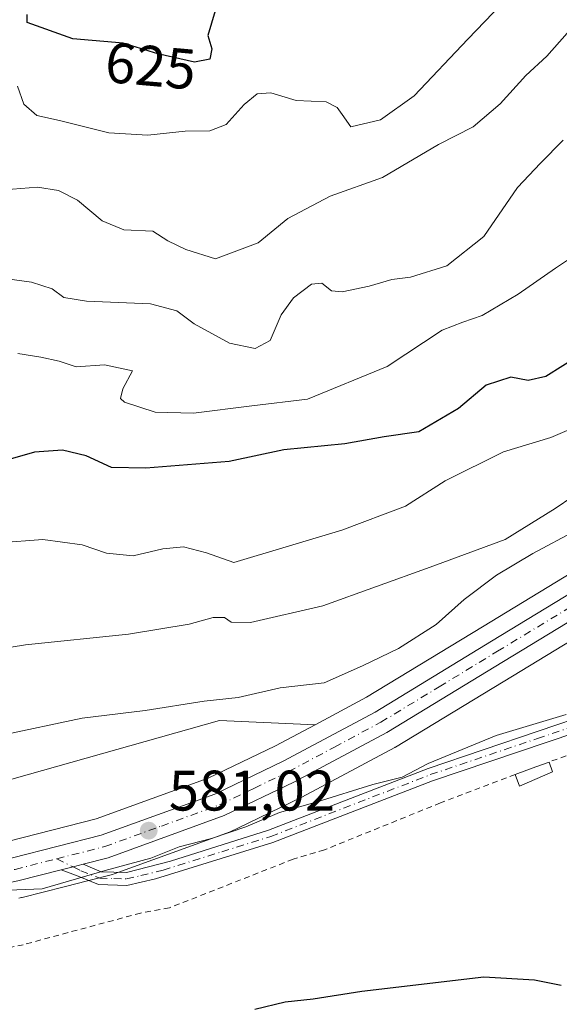
# Model space of a CAD drawing. Units: metres. Extents: x 614538 to 617996, y 4713183 to 4715554.
# Drawn here: x 617383 to 617477, y 4714227 to 4714400 of the extents above; entities that cross this region are included whole.
import ezdxf
from ezdxf.enums import TextEntityAlignment as Align

# ---------------------------------------------------------------- set-up
doc = ezdxf.new("R2010")
doc.units = ezdxf.units.M
doc.header["$MEASUREMENT"] = 0
doc.linetypes.add('DGN Style 2', pattern=[1.6480167562047852, 0.988810053722871, -0.6592067024819142])
doc.linetypes.add('DGN Style 4', pattern=[2.6384748266838614, 1.318413404963828, -0.6592067024819142, 0.001648016756204785, -0.6592067024819142])
for name, color, linetype, lineweight in [('Alambrada', 7, 'DGN Style 2', 0), ('Camino Cxs', 7, 'Continuous', 0), ('Camino eje', 30, 'DGN Style 4', 13), ('Carretera de calzada única Cxs', 7, 'Continuous', 13), ('Carretera de calzada única eje', 7, 'DGN Style 4', 0), ('Cultivos herbáceos CxS', 92, 'Continuous', 0), ('Curva de nivel maestra', 30, 'Continuous', 30), ('Curva de nivel normal', 30, 'Continuous', 0), ('Edificación ligera Cxs', 1, 'Continuous', 0), ('Matorral CxS', 135, 'Continuous', 0), ('Núcleo urbano CxS', 7, 'Continuous', 0), ('Punto de cota en terreno', 7, 'Continuous', 0), ('Rótulo de curva de nivel directora', 7, 'Continuous', 0), ('Rótulo de punto de cota en terreno', 7, 'Continuous', 0)]:
    doc.layers.add(name, color=color, linetype=linetype, lineweight=lineweight)
doc.styles.add('Style-Arial', font='txt')

# ---------------------------------------------------------------- blocks, each defined once
blk = doc.blocks.new('*U8')
at = {"layer": 'Matorral CxS', "color": 135, "linetype": 'Continuous', "lineweight": 0}
blk.add_polyline3d([(617562.3799000002, 4714405.645500001, 590.6744000000035), (617546.2807, 4714373.049699999, 589.4930000000022), (617525.7122999998, 4714341.656500001, 587.1079999999929), (617520.7319999998, 4714327.5997, 583.5819999999949), (617516.5489999996, 4714325.0584, 583.9891000000061), (617463.9014999997, 4714293.0735, 583.4370000000055), (617443.5834999997, 4714280.7071, 583.5293999999994), (617434.5261000004, 4714275.8781, 582.8770999999979), (617417.8021, 4714276.613299999, 583.9495000000024), (617363.2962999997, 4714261.2149, 581.4768999999942), (617295.6891000001, 4714273.537900001, 586.1975999999995), (617261.8982999995, 4714278.7487, 582.3668000000034), (617243.8894999997, 4714293.0747, 579.6101999999955), (617233.4362000005, 4714313.2227, 579.8037999999942), (617236.3230999997, 4714334.8375, 581.1858999999968), (617246.7916000001, 4714360.3715, 583.4949000000051), (617260.4234999996, 4714387.220100001, 588.6419000000024), (617279.6163999997, 4714426.2061, 591.7531000000017)], dxfattribs=at)
blk = doc.blocks.new('*U18')
at = {"layer": 'Núcleo urbano CxS', "color": 7, "linetype": 'Continuous', "lineweight": 0}
for points in [[(617575.3724999996, 4714348.378500001, 582.2495999999956), (617545.0499, 4714330.5255, 582.5424999999959), (617469.1287000002, 4714284.4167, 582.3482999999978), (617448.6601, 4714271.957699999, 582.4812999999995), (617448.6001000004, 4714271.922300001, 582.4738000000071), (617448.5141000003, 4714271.874500001, 582.4640999999974), (617432.2341, 4714263.174500001, 581.8399000000063), (617432.1227000002, 4714263.117699999, 581.8407000000007), (617421.0812999997, 4714257.7959, 580.9097000000038), (617420.8531, 4714257.685900001, 580.8993999999948), (617419.9029000001, 4714257.2279, 580.7603999999993), (617419.6265000004, 4714257.111099999, 580.7109000000055), (617399.2764999997, 4714249.701099999, 580.0546999999933), (617398.9889000002, 4714249.612500001, 580.0633999999991), (617394.8608999997, 4714248.563899999, 580.1815999999963), (617394.6185, 4714248.502499999, 580.1891000000032), (617394.3761, 4714248.441099999, 580.1971000000049), (617390.9989, 4714247.583500001, 580.3019000000058), (617390.7569000004, 4714247.5219, 580.306700000001), (617390.5142999999, 4714247.460700001, 580.3012000000017), (617383.1551000001, 4714245.601500001, 579.832899999994), (617383.0950999996, 4714245.5877, 579.8301999999967), (617383.0333000004, 4714245.5735, 579.8274999999994), (617382.5784999998, 4714245.478700001, 579.8107000000019)], [(617231.0105999997, 4714265.985900001, 576.2687000000005), (617244.1722999997, 4714255.490300001, 578.1382000000012), (617253.6306999996, 4714248.810900001, 578.9416000000056), (617261.6297000004, 4714244.6831, 577.9265000000014), (617270.7988999998, 4714241.775900001, 577.0752000000066), (617279.9338999996, 4714240.2851, 577.3398000000016), (617289.1973000001, 4714240.093900001, 577.6208999999944), (617300.5566999996, 4714241.490900001, 578.2752999999939), (617360.6239, 4714251.240900001, 579.8898999999947), (617380.8234999999, 4714255.4439, 580.467499999999), (617396.1451000003, 4714259.3507, 581.2988000000041), (617415.7932000002, 4714266.488100001, 581.9554000000062), (617427.5822000002, 4714272.175899999, 582.2260999999999), (617434.5261000004, 4714275.8781, 582.8770999999979), (617443.5834999997, 4714280.7071, 583.5293999999994), (617463.9014999997, 4714293.0735, 583.4370000000055), (617516.5489999996, 4714325.0584, 583.9891000000061), (617520.7319999998, 4714327.5997, 583.5819999999949), (617539.8509000001, 4714339.2149, 583.3028999999951), (617570.5597000001, 4714357.282099999, 582.9686999999976)]]:
    blk.add_polyline3d(points, dxfattribs=at)
blk = doc.blocks.new('*U20')
at = {"layer": 'Cultivos herbáceos CxS', "color": 92, "linetype": 'Continuous', "lineweight": 0}
blk.add_polyline3d([(617279.6163999997, 4714426.2061, 591.7531000000017), (617260.4234999996, 4714387.220100001, 588.6419000000024), (617246.7916000001, 4714360.3715, 583.4949000000051), (617236.3230999997, 4714334.8375, 581.1858999999968), (617233.4362000005, 4714313.2227, 579.8037999999942), (617243.8894999997, 4714293.0747, 579.6101999999955), (617261.8982999995, 4714278.7487, 582.3668000000034), (617295.6891000001, 4714273.537900001, 586.1975999999995), (617363.2962999997, 4714261.2149, 581.4768999999942), (617417.8021, 4714276.613299999, 583.9495000000024), (617434.5261000004, 4714275.8781, 582.8770999999979), (617427.5822000002, 4714272.175899999, 582.2260999999999), (617415.7932000002, 4714266.488100001, 581.9554000000062), (617396.1451000003, 4714259.3507, 581.2988000000041), (617380.8234999999, 4714255.4439, 580.467499999999), (617360.6239, 4714251.240900001, 579.8898999999947), (617300.5566999996, 4714241.490900001, 578.2752999999939), (617289.1973000001, 4714240.093900001, 577.6208999999944), (617279.9338999996, 4714240.2851, 577.3398000000016), (617270.7988999998, 4714241.775900001, 577.0752000000066), (617261.6297000004, 4714244.6831, 577.9265000000014), (617253.6306999996, 4714248.810900001, 578.9416000000056), (617244.1722999997, 4714255.490300001, 578.1382000000012), (617231.0105999997, 4714265.985900001, 576.2687000000005)], dxfattribs=at)
blk = doc.blocks.new('5PATER')
at = {"layer": 'Punto de cota en terreno', "linetype": 'Continuous', "lineweight": 0}
h = blk.add_hatch(color=51, dxfattribs=at)
edge = h.paths.add_edge_path()
edge.add_ellipse((0, 0), major_axis=(-0.1095731443231308, -0.1110710700762829), ratio=0.9994222409660322, start_angle=0, end_angle=360)

msp = doc.modelspace()

# ---------------------------------------------------------------- linework, layer by layer
at = {"layer": 'Alambrada', "color": 7, "linetype": 'DGN Style 2', "lineweight": 0, "extrusion": (-0.05311547393406214, -0.01911219040785367, 0.9984054640308084), "elevation": -122320.2344843966, "flags": 128}
msp.add_lwpolyline([(-4226786.122004491, 2173694.925064855), (-4226786.122004491, 2173690.1030432)], dxfattribs=at)
at = {"layer": 'Alambrada', "color": 7, "linetype": 'DGN Style 2', "lineweight": 0}
msp.add_polyline3d([(617469.6201, 4714267.130100001, 578.0817999999999), (617456.5100999996, 4714262.1601, 577.2975000000006), (617436.1700999998, 4714253.9301, 579.6768000000011), (617430.6901000004, 4714252.290100001, 580.3410000000003), (617408.9801000003, 4714243.7601, 577.3041999999987), (617403.9401000004, 4714242.850099999, 576.9315999999963), (617383.3701, 4714237.300100001, 577.113599999997), (617366.0701000001, 4714233.610099999, 576.3672999999981), (617340.0500999996, 4714230.170100001, 576.2574000000022), (617332.3501000004, 4714228.640100001, 577.2201999999961)], dxfattribs=at)
at = {"layer": 'Camino Cxs', "color": 7, "linetype": 'Continuous', "lineweight": 0, "extrusion": (-0.1013907364047508, 0.3281711644136077, 0.939161117923181), "elevation": 1485028.525833058, "flags": 128}
msp.add_lwpolyline([(-1981475.005803449, -4058789.855278803), (-1981477.114182392, -4058789.735620108), (-1981478.973528281, -4058789.642164046)], dxfattribs=at)
at = {"layer": 'Camino Cxs', "color": 7, "linetype": 'Continuous', "lineweight": 0}
for points in [[(617393.8901000004, 4714251.420100001, 580.4851999999955), (617397.0301000001, 4714250.100099999, 580.1293000000006), (617401.4401000004, 4714249.9801, 579.828800000003), (617409.2100999998, 4714251.950099999, 580.3156000000017), (617426.3901000004, 4714257.360099999, 580.311799999996), (617454.3701, 4714268.190099999, 580.2393000000011), (617492.9200999998, 4714281.3101, 580.3222999999998), (617504.5601000005, 4714285.120100001, 580.2200000000012), (617521.9301000005, 4714289.780099999, 579.7403999999951), (617531.1601, 4714291.8301, 579.6100000000006), (617542.2401000002, 4714294.030099999, 579.1904999999971), (617543.5201000003, 4714293.960100001, 579.0298999999941), (617543.9501, 4714292.9551, 578.4392999999982), (617543.1101000002, 4714291.290100001, 577.9630000000034), (617538.9501, 4714287.1801, 577.517200000002), (617536.2100999998, 4714287.670100001, 577.9155000000028)], [(617536.2100999998, 4714287.670100001, 577.9155000000028), (617538.6501000002, 4714290.090100001, 578.1959000000061), (617538.7301000003, 4714290.7401, 578.3381999999983), (617538.1700999998, 4714291.0001, 578.4716000000044), (617536.5301000001, 4714290.610099999, 578.5978999999934), (617522.4700999996, 4714287.5801, 578.9112000000023), (617505.2100999998, 4714282.950099999, 579.2621999999974), (617455.1201, 4714266.050100001, 579.247000000003), (617427.1401000004, 4714255.220100001, 580.5035000000062), (617406.5500999996, 4714248.840100001, 579.6291000000056), (617401.5100999996, 4714247.670100001, 579.0200000000041), (617396.5401, 4714247.840100001, 579.6472999999969), (617393.0100999996, 4714249.3301, 580.2403000000049), (617390.0401, 4714250.440099999, 580.4119999999966)], [(617505.2100999998, 4714282.950099999, 579.2621999999974), (617455.1201, 4714266.050100001, 579.247000000003), (617427.1401000004, 4714255.220100001, 580.5035000000062), (617406.5500999996, 4714248.840100001, 579.6291000000056), (617401.5100999996, 4714247.670100001, 579.0200000000041), (617396.5401, 4714247.840100001, 579.6472999999969), (617393.0100999996, 4714249.3301, 580.2403000000049), (617390.0401, 4714250.440099999, 580.4119999999966), (617392.0877, 4714250.9551, 580.4530999999988), (617393.8901000004, 4714251.420100001, 580.4851999999955), (617397.0301000001, 4714250.100099999, 580.1293000000006), (617401.4401000004, 4714249.9801, 579.828800000003), (617409.2100999998, 4714251.950099999, 580.3156000000017), (617426.3901000004, 4714257.360099999, 580.311799999996), (617454.3701, 4714268.190099999, 580.2393000000011), (617492.9200999998, 4714281.3101, 580.3222999999998)]]:
    msp.add_polyline3d(points, dxfattribs=at)
at = {"layer": 'Camino eje', "color": 30, "linetype": 'DGN Style 4', "lineweight": 13, "extrusion": (0.02801476463788087, -0.01397278641782677, 0.9995098469760095), "elevation": -47994.95910028502, "flags": 128}
msp.add_lwpolyline([(4494196.22758664, 1550884.255842064), (4494196.227586639, 1550881.087120675)], dxfattribs=at)
at = {"layer": 'Camino eje', "color": 30, "linetype": 'DGN Style 4', "lineweight": 13}
msp.add_polyline3d([(617392.0877, 4714250.9551, 580.4530999999988), (617393.4659000002, 4714250.267700001, 580.3341999999975), (617396.7851, 4714248.970100001, 579.8803000000044), (617399.2701000003, 4714248.8851, 579.6420000000071), (617401.4751000004, 4714248.825099999, 579.4253999999928), (617403.9951, 4714249.4101, 579.6272000000026), (617407.8800999997, 4714250.395099999, 580.028999999995), (617418.1750999996, 4714253.585100001, 580.8068000000058), (617426.7651000004, 4714256.290100001, 580.4070000000065), (617454.7451, 4714267.120100001, 579.6869000000006), (617473.5289000003, 4714273.4575, 579.8386000000028), (617492.8038999997, 4714280.0175, 579.9429999999993), (617499.0651000004, 4714282.130100001, 579.8001999999979), (617504.8850999996, 4714284.0351, 579.7428000000073), (617522.2001, 4714288.6801, 579.3251000000018), (617526.8151000004, 4714289.7051, 579.2829999999958), (617532.4253000002, 4714291.033500001, 579.2660000000033), (617539.1722999997, 4714292.5549, 578.7286000000023), (617541.9502999998, 4714292.6209, 578.4334999999992), (617540.8920999998, 4714290.9011, 578.0959000000003), (617537.8233000003, 4714287.3815, 577.7019)], dxfattribs=at)
at = {"layer": 'Carretera de calzada única Cxs', "color": 7, "linetype": 'Continuous', "lineweight": 13, "extrusion": (-0.1013907364047508, 0.3281711644136077, 0.939161117923181), "elevation": 1485028.525833058, "flags": 128}
msp.add_lwpolyline([(-1981475.005803449, -4058789.855278803), (-1981477.114182392, -4058789.735620108), (-1981478.973528281, -4058789.642164046)], dxfattribs=at)
at = {"layer": 'Carretera de calzada única Cxs', "color": 7, "linetype": 'Continuous', "lineweight": 13}
for points in [[(617203.1001000004, 4714276.090100001, 577.0590999999986), (617205.2301000003, 4714276.0101, 576.811799999996), (617212.0100999996, 4714274.3301, 575.7657000000036), (617218.5000999998, 4714270.960100001, 575.8858999999939), (617229.1401000004, 4714263.640100001, 576.247199999998), (617242.3701, 4714253.090100001, 577.5326999999961), (617252.0701000001, 4714246.2401, 577.3570000000036), (617260.4801000003, 4714241.9001, 576.6059999999999), (617270.1001000004, 4714238.850099999, 576.9370999999956), (617279.6601, 4714237.290100001, 577.0190000000002), (617289.3501000004, 4714237.090100001, 577.3512999999948), (617300.9801000003, 4714238.520099999, 577.9844000000012), (617361.1700999998, 4714248.290100001, 579.6558999999979), (617381.5000999998, 4714252.520099999, 580.3154000000068), (617397.0301000001, 4714256.4801, 581.0191999999952), (617416.9600999998, 4714263.720100001, 581.6321999999927), (617428.9401000004, 4714269.5001, 582.0442999999941), (617445.0701000001, 4714278.100099999, 582.693499999994), (617465.4600999998, 4714290.5101, 582.665399999998), (617541.3901000004, 4714336.640100001, 582.7936999999947), (617572.0701000001, 4714354.690099999, 582.6809000000068), (617584.9401000004, 4714360.640100001, 582.6279999999971), (617594.9200999998, 4714363.420100001, 582.4003999999986), (617607.9801000003, 4714365.390100001, 582.3539000000019)], [(617607.3901000004, 4714361.130100001, 582.071100000001), (617595.7801000001, 4714359.380100001, 582.1481000000058), (617586.3701, 4714356.7501, 582.2918000000063), (617573.9801000003, 4714351.040100001, 582.3858000000037), (617543.5100999996, 4714333.100099999, 582.5865999999951), (617467.5701000001, 4714286.9801, 582.3233000000037), (617447.1001000004, 4714274.520099999, 582.4584999999934), (617430.8201000001, 4714265.8201, 581.8801999999996), (617418.6001000004, 4714259.9301, 581.2495000000055), (617398.2500999998, 4714252.520099999, 580.7102000000014), (617393.8901000004, 4714251.420100001, 580.4851999999955)], [(617229.1401000004, 4714263.640100001, 576.247199999998), (617242.3701, 4714253.090100001, 577.5326999999961), (617252.0701000001, 4714246.2401, 577.3570000000036), (617260.4801000003, 4714241.9001, 576.6059999999999), (617270.1001000004, 4714238.850099999, 576.9370999999956), (617279.6601, 4714237.290100001, 577.0190000000002), (617289.3501000004, 4714237.090100001, 577.3512999999948), (617300.9801000003, 4714238.520099999, 577.9844000000012), (617361.1700999998, 4714248.290100001, 579.6558999999979), (617381.5000999998, 4714252.520099999, 580.3154000000068), (617397.0301000001, 4714256.4801, 581.0191999999952), (617416.9600999998, 4714263.720100001, 581.6321999999927), (617428.9401000004, 4714269.5001, 582.0442999999941), (617445.0701000001, 4714278.100099999, 582.693499999994), (617465.4600999998, 4714290.5101, 582.665399999998), (617541.3901000004, 4714336.640100001, 582.7936999999947), (617572.0701000001, 4714354.690099999, 582.6809000000068)], [(617573.9801000003, 4714351.040100001, 582.3858000000037), (617543.5100999996, 4714333.100099999, 582.5865999999951), (617467.5701000001, 4714286.9801, 582.3233000000037), (617447.1001000004, 4714274.520099999, 582.4584999999934), (617430.8201000001, 4714265.8201, 581.8801999999996), (617418.6001000004, 4714259.9301, 581.2495000000055), (617398.2500999998, 4714252.520099999, 580.7102000000014), (617393.8901000004, 4714251.420100001, 580.4851999999955), (617392.0877, 4714250.9551, 580.4530999999988), (617390.0401, 4714250.440099999, 580.4119999999966), (617382.4200999998, 4714248.5101, 580.2676999999967), (617361.9200999998, 4714244.2301, 579.5415000000066), (617333.7198999999, 4714239.700300001, 578.588699999993), (617328.1552999998, 4714238.7851, 578.4182000000001), (617325.4101, 4714238.360099999, 578.3292999999976), (617301.5701000001, 4714234.440099999, 577.6659000000072), (617289.5701000001, 4714232.970100001, 577.2661999999982), (617279.2801000001, 4714233.170100001, 577.0019999999931), (617269.1401000004, 4714234.840100001, 576.6943000000028), (617258.9101, 4714238.0701, 576.4928000000073), (617249.9200999998, 4714242.690099999, 576.3735000000015), (617239.8901000004, 4714249.800100001, 576.2066000000051), (617226.6700999998, 4714260.3301, 575.8264000000054)], [(617390.0401, 4714250.440099999, 580.4119999999966), (617382.4200999998, 4714248.5101, 580.2676999999967), (617361.9200999998, 4714244.2301, 579.5415000000066), (617333.7198999999, 4714239.700300001, 578.588699999993)]]:
    msp.add_polyline3d(points, dxfattribs=at)
at = {"layer": 'Carretera de calzada única eje', "color": 7, "linetype": 'DGN Style 4', "lineweight": 0}
for points in [[(617389.2534999996, 4714252.3687, 580.5522999999957), (617397.6401000004, 4714254.5001, 580.8702000000048), (617407.6001000004, 4714258.110099999, 581.2740000000049), (617417.7801000001, 4714261.8201, 581.4744000000064), (617423.8901000004, 4714264.7601, 581.8221999999951), (617429.8901000004, 4714267.6601, 581.9585999999981), (617437.9401000004, 4714271.960100001, 582.0745000000024), (617446.0800999999, 4714276.3201, 582.3258999999962), (617456.3201000001, 4714282.540100001, 582.3831999999966), (617466.5100999996, 4714288.7501, 582.4134999999952), (617504.4801000003, 4714311.8101, 582.4848999999958), (617542.4401000004, 4714334.860099999, 582.6664000000019), (617557.6700999998, 4714343.840100001, 582.6389999999956), (617573.0100999996, 4714352.860099999, 582.5244999999995), (617579.2301000003, 4714355.720100001, 582.4783000000025), (617585.6601, 4714358.6801, 582.4532000000036), (617590.6401000004, 4714360.0801, 582.3702000000048), (617595.3501000004, 4714361.4001, 582.3120000000055), (617602.3501000004, 4714362.440099999, 582.332899999994), (617607.6848999998, 4714363.259299999, 582.2946999999986)], [(617328.0658999998, 4714240.8257, 578.5529999999999), (617331.3701, 4714241.360099999, 578.6401000000042), (617361.5500999996, 4714246.2601, 579.5776000000042), (617371.8000999996, 4714248.4001, 579.9312999999966), (617381.9600999998, 4714250.5101, 580.2920000000013), (617389.2534999996, 4714252.3687, 580.5522999999957)]]:
    msp.add_polyline3d(points, dxfattribs=at)
at = {"layer": 'Cultivos herbáceos CxS', "color": 92, "linetype": 'Continuous', "lineweight": 0}
for points in [[(617279.6163999997, 4714426.2061, 591.7531000000017), (617260.4234999996, 4714387.220100001, 588.6419000000024), (617246.7916000001, 4714360.3715, 583.4949000000051), (617236.3230999997, 4714334.8375, 581.1858999999968), (617233.4362000005, 4714313.2227, 579.8037999999942), (617243.8894999997, 4714293.0747, 579.6101999999955), (617261.8982999995, 4714278.7487, 582.3668000000034), (617295.6891000001, 4714273.537900001, 586.1975999999995), (617363.2962999997, 4714261.2149, 581.4768999999942), (617417.8021, 4714276.613299999, 583.9495000000024), (617434.5261000004, 4714275.8781, 582.8770999999979)], [(617382.5784999998, 4714245.478700001, 579.8107000000019), (617383.0333000004, 4714245.5735, 579.8274999999994), (617383.0950999996, 4714245.5877, 579.8301999999967), (617383.1551000001, 4714245.601500001, 579.832899999994), (617390.5142999999, 4714247.460700001, 580.3012000000017), (617390.7569000004, 4714247.5219, 580.306700000001), (617390.9989, 4714247.583500001, 580.3019000000058), (617394.3761, 4714248.441099999, 580.1971000000049), (617394.6185, 4714248.502499999, 580.1891000000032), (617394.8608999997, 4714248.563899999, 580.1815999999963), (617398.9889000002, 4714249.612500001, 580.0633999999991), (617399.2764999997, 4714249.701099999, 580.0546999999933), (617419.6265000004, 4714257.111099999, 580.7109000000055), (617419.9029000001, 4714257.2279, 580.7603999999993), (617420.8531, 4714257.685900001, 580.8993999999948), (617421.0812999997, 4714257.7959, 580.9097000000038), (617432.1227000002, 4714263.117699999, 581.8407000000007), (617432.2341, 4714263.174500001, 581.8399000000063), (617448.5141000003, 4714271.874500001, 582.4640999999974), (617448.6001000004, 4714271.922300001, 582.4738000000071), (617448.6601, 4714271.957699999, 582.4812999999995), (617469.1287000002, 4714284.4167, 582.3482999999978), (617545.0499, 4714330.5255, 582.5424999999959), (617575.3724999996, 4714348.378500001, 582.2495999999956)], [(617382.5784999998, 4714245.478700001, 579.8107000000019), (617383.0333000004, 4714245.5735, 579.8274999999994), (617383.0950999996, 4714245.5877, 579.8301999999967), (617383.1551000001, 4714245.601500001, 579.832899999994), (617390.5142999999, 4714247.460700001, 580.3012000000017), (617390.7569000004, 4714247.5219, 580.306700000001), (617390.9989, 4714247.583500001, 580.3019000000058), (617394.3761, 4714248.441099999, 580.1971000000049), (617394.6185, 4714248.502499999, 580.1891000000032), (617394.8608999997, 4714248.563899999, 580.1815999999963), (617398.9889000002, 4714249.612500001, 580.0633999999991), (617399.2764999997, 4714249.701099999, 580.0546999999933), (617419.6265000004, 4714257.111099999, 580.7109000000055), (617419.9029000001, 4714257.2279, 580.7603999999993), (617420.8531, 4714257.685900001, 580.8993999999948), (617421.0812999997, 4714257.7959, 580.9097000000038), (617432.1227000002, 4714263.117699999, 581.8407000000007), (617432.2341, 4714263.174500001, 581.8399000000063), (617448.5141000003, 4714271.874500001, 582.4640999999974), (617448.6001000004, 4714271.922300001, 582.4738000000071), (617448.6601, 4714271.957699999, 582.4812999999995), (617469.1287000002, 4714284.4167, 582.3482999999978), (617545.0499, 4714330.5255, 582.5424999999959), (617575.3724999996, 4714348.378500001, 582.2495999999956)], [(617231.0105999997, 4714265.985900001, 576.2687000000005), (617244.1722999997, 4714255.490300001, 578.1382000000012), (617253.6306999996, 4714248.810900001, 578.9416000000056), (617261.6297000004, 4714244.6831, 577.9265000000014), (617270.7988999998, 4714241.775900001, 577.0752000000066), (617279.9338999996, 4714240.2851, 577.3398000000016), (617289.1973000001, 4714240.093900001, 577.6208999999944), (617300.5566999996, 4714241.490900001, 578.2752999999939), (617360.6239, 4714251.240900001, 579.8898999999947), (617380.8234999999, 4714255.4439, 580.467499999999), (617396.1451000003, 4714259.3507, 581.2988000000041), (617415.7932000002, 4714266.488100001, 581.9554000000062), (617427.5822000002, 4714272.175899999, 582.2260999999999), (617434.5261000004, 4714275.8781, 582.8770999999979)]]:
    msp.add_polyline3d(points, dxfattribs=at)
at = {"layer": 'Curva de nivel maestra', "color": 30, "linetype": 'Continuous', "lineweight": 30, "flags": 128}
for points, elevation in [([(617416.9900000002, 4714401.090100001), (617415.7400000002, 4714396.7501), (617416.4600000001, 4714394.4101), (617416.1100000005, 4714392.610099999), (617413.3899999997, 4714392.100099999), (617406.9600000001, 4714393.520099999), (617400.8799999999, 4714395.4001), (617392.04, 4714396.190099999), (617384.0700000003, 4714399.050100001), (617384.0199999996, 4714400.420100001)], 625), ([(617480.9900000002, 4714340.690099999), (617475.0199999996, 4714336.920100001), (617471.9000000004, 4714336.2601), (617468.8600000005, 4714336.8201), (617464.5199999996, 4714335.4101), (617459.7100000001, 4714331.360099999), (617452.7599999999, 4714327.2301), (617446.6500000004, 4714326.340100001), (617439.7699999996, 4714325.140100001), (617429.04, 4714324.0801), (617419.5, 4714322.040100001), (617404.8300000001, 4714320.870100001), (617398.8200000003, 4714321.0101), (617394.4000000004, 4714323.0101), (617390.2199999997, 4714324.0101), (617385.3499999996, 4714323.700099999), (617377.7199999997, 4714321.530099999)], 600.0000000000001), ([(617477.7100000001, 4714230.140100001), (617473, 4714231.0801), (617464.1200000001, 4714231.620100001), (617442.7199999997, 4714229.100099999), (617434.2100000001, 4714227.7401), (617429.29, 4714227.200099999), (617423.9900000002, 4714225.920100001)], 575)]:
    msp.add_lwpolyline(points, dxfattribs=dict(at, elevation=elevation))
at = {"layer": 'Curva de nivel normal', "color": 30, "linetype": 'Continuous', "lineweight": 0, "flags": 128}
for points, elevation in [([(617380.04, 4714369.6801), (617385.8799999999, 4714370.1601), (617389.5599999996, 4714369.590100001), (617392.8600000005, 4714367.890100001), (617397.2000000002, 4714364.220100001), (617401.0099999999, 4714362.6601), (617406.0899999999, 4714362.440099999), (617408.7000000002, 4714360.7301), (617411.8700000001, 4714359.220100001), (617417.0999999996, 4714357.5601), (617424.5499999998, 4714360.4001), (617429.7599999999, 4714364.640100001), (617437.1699999999, 4714368.600099999), (617446.3799999999, 4714371.8201), (617456.1799999997, 4714377.640100001), (617462.2699999996, 4714380.720100001), (617466.9800000006, 4714384.7501), (617471.5099999999, 4714389.7501), (617475.2000000002, 4714393.1501), (617480.0599999996, 4714398.6601), (617484.1100000005, 4714404.1501)], 615), ([(617467.2199999997, 4714402.2601), (617461.3099999996, 4714396.130100001), (617451.9400000004, 4714386.1801), (617446, 4714381.9901), (617440.7999999998, 4714380.7501), (617439.2999999998, 4714382.920100001), (617438.4000000004, 4714384.100099999), (617436.5, 4714385.120100001), (617431.2199999997, 4714385.380100001), (617426.7999999998, 4714386.710100001), (617424.3899999997, 4714386.5101), (617422.0999999996, 4714384.640100001), (617418.9199999999, 4714381.120100001), (617416.0800000001, 4714380.020099999), (617411.7300000006, 4714380.0001), (617405.2199999997, 4714379.2501), (617398.3600000005, 4714379.710100001), (617389.7400000002, 4714381.850099999), (617385.75, 4714382.7401), (617383.4900000002, 4714384.700099999), (617382.3399999999, 4714387.850099999)], 620), ([(617379.2000000002, 4714354.2301), (617384.8300000001, 4714353.4901), (617388.4100000003, 4714352.300100001), (617390.4699999997, 4714350.800100001), (617394.4400000004, 4714350.140100001), (617405.6699999999, 4714349.720100001), (617410.3099999996, 4714348.470100001), (617413.3399999999, 4714346.1601), (617419.54, 4714342.790100001), (617424.0599999996, 4714341.8301), (617426.6500000004, 4714343.280099999), (617428.5999999996, 4714347.790100001), (617430.7599999999, 4714350.7601), (617433.9199999999, 4714353.1501), (617435.7199999997, 4714353.290100001), (617437.3899999997, 4714351.960100001), (617439.2599999999, 4714351.8201), (617444.04, 4714352.800100001), (617447.9699999997, 4714353.9801), (617451.2699999996, 4714354.360099999), (617457.6600000003, 4714356.3301), (617464.1500000004, 4714361.5001), (617470.0099999999, 4714370.0801), (617474.0499999998, 4714374.340100001), (617478.0499999998, 4714378.380100001)], 610), ([(617483.8899999997, 4714360.720100001), (617476.7100000001, 4714355.950099999), (617470.1500000004, 4714351.380100001), (617463.8099999996, 4714347.640100001), (617460.4199999999, 4714346.460100001), (617456.7999999998, 4714345.090100001), (617447.2000000002, 4714338.7301), (617433.2300000006, 4714332.960100001), (617423.4199999999, 4714331.800100001), (617413.2000000002, 4714330.520099999), (617406.5099999999, 4714330.710100001), (617401.1299999999, 4714332.4301), (617400.4000000004, 4714333.110099999), (617400.8399999999, 4714334.7601), (617402.5199999996, 4714337.920100001), (617397.6100000005, 4714338.970100001), (617392.6299999999, 4714338.6601), (617389.6399999997, 4714339.620100001), (617386.4699999997, 4714340.3301), (617382.4400000004, 4714340.9901)], 605), ([(617379.0800000001, 4714307.790100001), (617386.7999999998, 4714308.350099999), (617393.6799999997, 4714307.4101), (617397.9699999997, 4714305.950099999), (617402.6200000001, 4714305.4801), (617407.8499999996, 4714306.720100001), (617411.4500000002, 4714307.050100001), (617415.5, 4714306.0001), (617420.2699999996, 4714304.3101), (617439.2400000002, 4714310.0001), (617450.3799999999, 4714314.190099999), (617457.3399999999, 4714318.6801), (617467.5499999998, 4714323.720100001), (617475.9000000004, 4714326.2401), (617482.9699999997, 4714329.270099999)], 595), ([(617352.5, 4714284.8101), (617383.7599999999, 4714289.890100001), (617401.7999999998, 4714291.780099999), (617412.4800000006, 4714293.520099999), (617416.6500000004, 4714294.690099999), (617418.6500000004, 4714294.690099999), (617419.7999999998, 4714293.840100001), (617423.2199999997, 4714293.790100001), (617435.8799999999, 4714296.700099999), (617454.7199999997, 4714303.520099999), (617467.8600000005, 4714308.390100001), (617476.6500000004, 4714313.8101), (617482.8600000005, 4714318.0001)], 590), ([(617379.3899999997, 4714273.9801), (617393.7199999997, 4714277.0001), (617404.7199999997, 4714278.4001), (617415.0599999996, 4714280.020099999), (617421.0599999996, 4714280.670100001), (617428.3899999997, 4714282.3301), (617436.1600000003, 4714283.2501), (617442.8799999999, 4714286.200099999), (617449.1399999997, 4714289.2601), (617455.7999999998, 4714293.450099999), (617460.7100000001, 4714297.840100001), (617466.3799999999, 4714302.090100001), (617472.7100000001, 4714305.890100001), (617480.3799999999, 4714310.0001)], 585), ([(617377.7100000001, 4714246.7501), (617386.6799999997, 4714247.120100001), (617397.7100000001, 4714250.340100001), (617405.7199999997, 4714252.460100001), (617410.7199999997, 4714254.4801), (617416.3899999997, 4714255.920100001), (617422.3899999997, 4714257.960100001), (617428.2800000003, 4714260.470100001), (617434.9100000003, 4714262.350099999), (617444.6600000003, 4714265.420100001), (617449.7999999998, 4714266.700099999), (617454.3799999999, 4714269.100099999), (617466.2699999996, 4714273.9901), (617478.5499999998, 4714277.6801)], 580)]:
    msp.add_lwpolyline(points, dxfattribs=dict(at, elevation=elevation))
at = {"layer": 'Edificación ligera Cxs', "color": 1, "linetype": 'Continuous', "lineweight": 0, "elevation": 578.3534999999974, "flags": 128}
msp.add_lwpolyline([(617476.1501000002, 4714267.600099999), (617470.4101, 4714265.110099999), (617469.6201, 4714267.130100001), (617473.2200999996, 4714268.4901), (617475.5701000001, 4714269.340100001)], close=True, dxfattribs=at)
at = {"layer": 'Edificación ligera Cxs', "color": 1, "linetype": 'Continuous', "lineweight": 0, "extrusion": (0.3440620528560971, -0.932572743016794, 0.1092217138053652), "elevation": -4183886.024678471, "flags": 128}
msp.add_lwpolyline([(2211063.644583238, 460303.0870728283), (2211067.492791747, 460303.3604080802), (2211069.991740617, 460303.2143341804)], dxfattribs=at)
at = {"layer": 'Edificación ligera Cxs', "color": 1, "linetype": 'Continuous', "lineweight": 0, "extrusion": (0.1015748482411777, -0.3047245448070411, 0.9470087127354867), "elevation": -1373286.023136345, "flags": 128}
msp.add_lwpolyline([(2076571.621777953, 4050623.115433835), (2076571.621777953, 4050621.178681808)], dxfattribs=at)
at = {"layer": 'Edificación ligera Cxs', "color": 1, "linetype": 'Continuous', "lineweight": 0, "extrusion": (0.09166150719195812, -0.2598661178662002, 0.9612844370343508), "elevation": -1167924.400622036, "flags": 128}
msp.add_lwpolyline([(2150465.333838625, 4076401.302287439), (2150459.092435923, 4076400.84575929), (2150459.019355171, 4076403.100819638)], dxfattribs=at)
at = {"layer": 'Matorral CxS', "color": 135, "linetype": 'Continuous', "lineweight": 0}
for points in [[(617279.6163999997, 4714426.2061, 591.7531000000017), (617260.4234999996, 4714387.220100001, 588.6419000000024), (617246.7916000001, 4714360.3715, 583.4949000000051), (617236.3230999997, 4714334.8375, 581.1858999999968), (617233.4362000005, 4714313.2227, 579.8037999999942), (617243.8894999997, 4714293.0747, 579.6101999999955), (617261.8982999995, 4714278.7487, 582.3668000000034), (617295.6891000001, 4714273.537900001, 586.1975999999995), (617363.2962999997, 4714261.2149, 581.4768999999942), (617417.8021, 4714276.613299999, 583.9495000000024), (617434.5261000004, 4714275.8781, 582.8770999999979)], [(617520.7319999998, 4714327.5997, 583.5819999999949), (617516.5489999996, 4714325.0584, 583.9891000000061), (617463.9014999997, 4714293.0735, 583.4370000000055), (617443.5834999997, 4714280.7071, 583.5293999999994), (617434.5261000004, 4714275.8781, 582.8770999999979)]]:
    msp.add_polyline3d(points, dxfattribs=at)
at = {"layer": 'Núcleo urbano CxS', "color": 7, "linetype": 'Continuous', "lineweight": 0}
for points in [[(617382.5784999998, 4714245.478700001, 579.8107000000019), (617383.0333000004, 4714245.5735, 579.8274999999994), (617383.0950999996, 4714245.5877, 579.8301999999967), (617383.1551000001, 4714245.601500001, 579.832899999994), (617390.5142999999, 4714247.460700001, 580.3012000000017), (617390.7569000004, 4714247.5219, 580.306700000001), (617390.9989, 4714247.583500001, 580.3019000000058), (617394.3761, 4714248.441099999, 580.1971000000049), (617394.6185, 4714248.502499999, 580.1891000000032), (617394.8608999997, 4714248.563899999, 580.1815999999963), (617398.9889000002, 4714249.612500001, 580.0633999999991), (617399.2764999997, 4714249.701099999, 580.0546999999933), (617419.6265000004, 4714257.111099999, 580.7109000000055), (617419.9029000001, 4714257.2279, 580.7603999999993), (617420.8531, 4714257.685900001, 580.8993999999948), (617421.0812999997, 4714257.7959, 580.9097000000038), (617432.1227000002, 4714263.117699999, 581.8407000000007), (617432.2341, 4714263.174500001, 581.8399000000063), (617448.5141000003, 4714271.874500001, 582.4640999999974), (617448.6001000004, 4714271.922300001, 582.4738000000071), (617448.6601, 4714271.957699999, 582.4812999999995), (617469.1287000002, 4714284.4167, 582.3482999999978), (617545.0499, 4714330.5255, 582.5424999999959), (617575.3724999996, 4714348.378500001, 582.2495999999956)], [(617520.7319999998, 4714327.5997, 583.5819999999949), (617516.5489999996, 4714325.0584, 583.9891000000061), (617463.9014999997, 4714293.0735, 583.4370000000055), (617443.5834999997, 4714280.7071, 583.5293999999994), (617434.5261000004, 4714275.8781, 582.8770999999979)], [(617231.0105999997, 4714265.985900001, 576.2687000000005), (617244.1722999997, 4714255.490300001, 578.1382000000012), (617253.6306999996, 4714248.810900001, 578.9416000000056), (617261.6297000004, 4714244.6831, 577.9265000000014), (617270.7988999998, 4714241.775900001, 577.0752000000066), (617279.9338999996, 4714240.2851, 577.3398000000016), (617289.1973000001, 4714240.093900001, 577.6208999999944), (617300.5566999996, 4714241.490900001, 578.2752999999939), (617360.6239, 4714251.240900001, 579.8898999999947), (617380.8234999999, 4714255.4439, 580.467499999999), (617396.1451000003, 4714259.3507, 581.2988000000041), (617415.7932000002, 4714266.488100001, 581.9554000000062), (617427.5822000002, 4714272.175899999, 582.2260999999999), (617434.5261000004, 4714275.8781, 582.8770999999979)]]:
    msp.add_polyline3d(points, dxfattribs=at)

# ---------------------------------------------------------------- block references
at = {"layer": 'Cultivos herbáceos CxS', "color": 92, "linetype": 'Continuous', "lineweight": 0}
msp.add_blockref('*U20', (0, 0), dxfattribs=at)
at = {"layer": 'Matorral CxS', "color": 135, "linetype": 'Continuous', "lineweight": 0}
msp.add_blockref('*U8', (0, 0), dxfattribs=at)
at = {"layer": 'Núcleo urbano CxS', "color": 7, "linetype": 'Continuous', "lineweight": 0}
msp.add_blockref('*U18', (0, 0), dxfattribs=at)
at = {"layer": 'Punto de cota en terreno', "color": 7, "linetype": 'Continuous', "lineweight": 0, "xscale": 10, "yscale": 10, "zscale": 10}
msp.add_blockref('5PATER', (617405.3600000005, 4714257.300000001, 581.0200000000041), dxfattribs=at)

# ---------------------------------------------------------------- texts
at = {"layer": 'Rótulo de curva de nivel directora', "color": 7, "linetype": 'Continuous', "lineweight": 0, "style": 'Style-Arial'}
msp.add_text('625', height=7.000000000000002, rotation=354.8931065044268, dxfattribs=at).set_placement((617405.7111784964, 4714391.426267402), align=Align.MIDDLE_CENTER)
at = {"layer": 'Rótulo de punto de cota en terreno', "color": 7, "linetype": 'Continuous', "lineweight": 0, "style": 'Style-Arial'}
msp.add_text('581,02', height=7.000000000000002, dxfattribs=at).set_placement((617408.8877999998, 4714260.8278))

doc.saveas('drawing.dxf')
